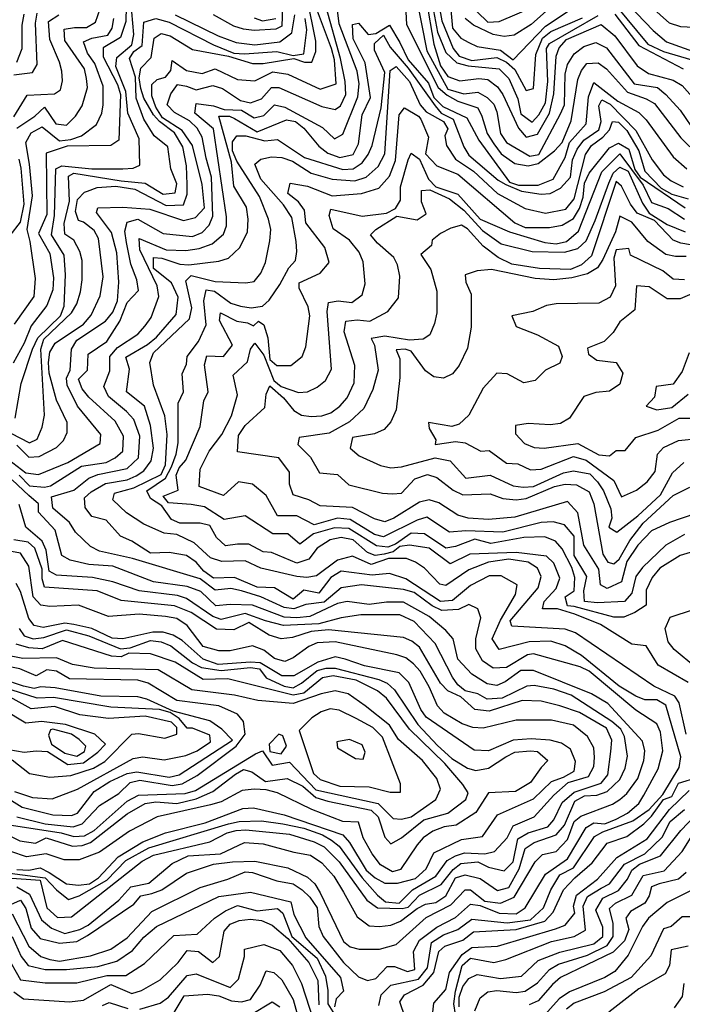
# Model space of a CAD drawing. Extents: x 467612 to 500000, y 3235684 to 3263427.
# Drawn here: x 498202 to 499084, y 3250716 to 3252028 of the extents above; entities that cross this region are included whole.
import ezdxf

# ---------------------------------------------------------------- set-up
doc = ezdxf.new("R2010")
doc.units = 0
doc.layers.add('CN_3302', color=56, linetype='CONTINUOUS')

msp = doc.modelspace()

# ---------------------------------------------------------------- linework, layer by layer
at = {"layer": 'CN_3302', "color": 12, "linetype": 'CONTINUOUS'}
for points in [[(498771, 3252094), (498778, 3252016), (498789, 3252003), (498800, 3251997), (498811, 3251992), (498842, 3251987), (498859, 3251974), (498902, 3252019), (498940, 3252044)], [(498991, 3252070), (499045, 3252013), (499063, 3251998), (499110, 3251981)], [(498187, 3251442), (498210, 3251424), (498227, 3251422), (498266, 3251438), (498309, 3251463), (498310, 3251475), (498279, 3251513), (498265, 3251541), (498264, 3251550), (498269, 3251561), (498271, 3251589), (498278, 3251601), (498316, 3251626), (498326, 3251638), (498332, 3251653), (498334, 3251678), (498331, 3251717), (498324, 3251744), (498304, 3251771), (498306, 3251777), (498339, 3251778), (498375, 3251775), (498420, 3251760), (498436, 3251764), (498448, 3251777), (498445, 3251808), (498432, 3251860), (498418, 3251880), (498392, 3251897), (498383, 3251911), (498378, 3251926), (498378, 3251941), (498385, 3251948), (498396, 3251951), (498403, 3251960), (498405, 3251973), (498424, 3251960), (498445, 3251956), (498462, 3251962), (498492, 3251948), (498515, 3251946), (498539, 3251958), (498559, 3251955), (498602, 3251935), (498623, 3251942), (498621, 3251974), (498617, 3251989), (498589, 3252064)], [(498344, 3252066), (498343, 3252025), (498336, 3252004), (498313, 3251990), (498313, 3251978), (498332, 3251941), (498336, 3251928), (498334, 3251867), (498323, 3251860), (498265, 3251859), (498237, 3251850), (498238, 3251768), (498227, 3251743), (498242, 3251716), (498247, 3251684), (498246, 3251668), (498238, 3251647), (498217, 3251620), (498208, 3251597), (498193, 3251570)], [(498552, 3252059), (498551, 3252019), (498543, 3252015), (498514, 3252013), (498500, 3252015), (498487, 3252019), (498460, 3252034)], [(498730, 3252056), (498744, 3251986), (498772, 3251935), (498793, 3251929), (498812, 3251931), (498824, 3251924), (498833, 3251915), (498837, 3251905), (498842, 3251876), (498850, 3251864), (498881, 3251846), (498893, 3251848), (498922, 3251902), (498927, 3251914), (498928, 3251955), (498931, 3251968), (498940, 3251982), (498953, 3251992), (498969, 3251997), (498983, 3251990), (499020, 3251942), (499051, 3251937), (499062, 3251928), (499081, 3251907), (499103, 3251875)], [(498743, 3252055), (498753, 3251995), (498762, 3251966), (498772, 3251952), (498788, 3251946), (498813, 3251949), (498825, 3251948), (498838, 3251938), (498845, 3251928), (498866, 3251883), (498876, 3251871), (498891, 3251875), (498907, 3251903), (498913, 3251929), (498916, 3251979), (498920, 3251990), (498930, 3252001), (498976, 3252021), (498994, 3252006), (499024, 3251966), (499039, 3251956), (499072, 3251947), (499084, 3251940), (499117, 3251902)], [(498750, 3252054), (498758, 3252011), (498769, 3251984), (498784, 3251970), (498799, 3251966), (498840, 3251962), (498853, 3251949), (498865, 3251922), (498869, 3251902), (498884, 3251891), (498893, 3251901), (498902, 3251917), (498905, 3251945), (498903, 3251989), (498907, 3251996), (498972, 3252033)], [(498811, 3252038), (498825, 3252024), (498840, 3252025), (498909, 3252055)], [(498198, 3251461), (498214, 3251445), (498228, 3251446), (498251, 3251458), (498260, 3251467), (498265, 3251478), (498265, 3251491), (498251, 3251521), (498241, 3251557), (498240, 3251571), (498242, 3251585), (498249, 3251597), (498287, 3251622), (498297, 3251634), (498309, 3251660), (498313, 3251685), (498307, 3251736), (498301, 3251747), (498287, 3251758), (498280, 3251760), (498276, 3251772), (498279, 3251788), (498288, 3251798), (498292, 3251799), (498305, 3251804), (498330, 3251806), (498355, 3251802), (498397, 3251780), (498420, 3251781), (498425, 3251795), (498425, 3251808), (498424, 3251833), (498419, 3251858), (498408, 3251877), (498388, 3251892), (498380, 3251901), (498367, 3251923), (498363, 3251936), (498361, 3251950), (498363, 3251963), (498377, 3251977), (498381, 3252003), (498390, 3252009), (498402, 3252006), (498432, 3251988), (498480, 3251979), (498512, 3251969), (498526, 3251969), (498567, 3251976), (498581, 3251971), (498591, 3251971), (498596, 3251985), (498596, 3251999), (498594, 3252010), (498587, 3252045)], [(498198, 3251883), (498222, 3251899), (498235, 3251911), (498250, 3251889), (498264, 3251887), (498276, 3251899), (498285, 3251913), (498292, 3251937), (498291, 3251949), (498288, 3251962), (498262, 3252000), (498261, 3252015), (498275, 3252017), (498291, 3252017), (498303, 3252024), (498309, 3252042)], [(498201, 3251421), (498215, 3251407), (498235, 3251405), (498243, 3251407), (498284, 3251433), (498317, 3251438), (498329, 3251444), (498339, 3251453), (498340, 3251473), (498329, 3251493), (498294, 3251525), (498285, 3251536), (498280, 3251549), (498292, 3251561), (498293, 3251582), (498318, 3251599), (498335, 3251626), (498345, 3251651), (498360, 3251667), (498358, 3251681), (498350, 3251702), (498344, 3251731), (498342, 3251746), (498345, 3251758), (498359, 3251762), (498393, 3251743), (498432, 3251739), (498445, 3251744), (498454, 3251754), (498459, 3251766), (498457, 3251818), (498450, 3251843), (498445, 3251871), (498438, 3251883), (498428, 3251893), (498408, 3251904), (498398, 3251914), (498403, 3251929), (498412, 3251941), (498424, 3251939), (498437, 3251934), (498459, 3251940), (498472, 3251936), (498496, 3251920), (498509, 3251917), (498524, 3251922), (498537, 3251937), (498547, 3251937), (498604, 3251912), (498622, 3251908), (498629, 3251913), (498636, 3251928), (498635, 3251945), (498629, 3251976), (498610, 3252044)], [(498759, 3252053), (498764, 3252026), (498779, 3251989), (498787, 3251979), (498804, 3251973), (498837, 3251977), (498850, 3251971), (498861, 3251961), (498876, 3251933), (498886, 3251936), (498889, 3251981), (498898, 3252003), (498909, 3252012), (498951, 3252030)], [(498915, 3252050), (498883, 3252021), (498860, 3252007), (498847, 3252005), (498832, 3252008), (498806, 3252020), (498795, 3252029)], [(498995, 3252047), (499038, 3251995), (499059, 3251985), (499127, 3251965)], [(499099, 3252017), (499082, 3252018), (499067, 3252023), (499042, 3252045)], [(498190, 3251477), (498215, 3251464), (498225, 3251469), (498232, 3251485), (498235, 3251501), (498230, 3251589), (498234, 3251602), (498271, 3251637), (498278, 3251649), (498283, 3251665), (498285, 3251681), (498285, 3251707), (498282, 3251719), (498274, 3251734), (498262, 3251742), (498261, 3251756), (498268, 3251786), (498267, 3251819), (498274, 3251823), (498337, 3251813), (498369, 3251810), (498393, 3251795), (498409, 3251797), (498411, 3251809), (498403, 3251829), (498399, 3251858), (498381, 3251873), (498367, 3251895), (498357, 3251923), (498356, 3251951), (498348, 3251976), (498354, 3251985), (498365, 3251993), (498367, 3252024), (498383, 3252029), (498401, 3252024), (498460, 3251994), (498487, 3251983), (498501, 3251982), (498544, 3251985), (498566, 3251980), (498580, 3251982), (498584, 3252014), (498582, 3252029)], [(498192, 3250837), (498214, 3250794), (498230, 3250780), (498242, 3250776), (498255, 3250774), (498296, 3250781), (498323, 3250790), (498345, 3250805), (498378, 3250840), (498442, 3250872), (498479, 3250883), (498502, 3250893), (498512, 3250892), (498544, 3250881), (498566, 3250877), (498578, 3250869), (498588, 3250859), (498598, 3250845), (498600, 3250820), (498606, 3250807), (498633, 3250772), (498653, 3250753), (498665, 3250748), (498676, 3250751), (498691, 3250767), (498701, 3250767), (498718, 3250760), (498728, 3250763), (498726, 3250787), (498734, 3250802), (498757, 3250819), (498782, 3250832), (498802, 3250850), (498815, 3250848), (498840, 3250838), (498863, 3250837), (498875, 3250845), (498902, 3250890), (498931, 3250910), (498956, 3250952), (498966, 3250958), (498981, 3250957), (498996, 3250963), (499011, 3250971), (499026, 3250984), (499033, 3250995), (499052, 3251030), (499058, 3251054), (499055, 3251079), (499050, 3251090), (499022, 3251108), (498960, 3251160), (498948, 3251166), (498886, 3251183), (498878, 3251182), (498850, 3251165), (498832, 3251164), (498818, 3251174), (498809, 3251190), (498809, 3251203), (498816, 3251231), (498812, 3251243), (498800, 3251249), (498786, 3251242), (498764, 3251241), (498751, 3251247), (498727, 3251265), (498713, 3251269), (498657, 3251275), (498630, 3251271), (498607, 3251252), (498583, 3251249), (498567, 3251243), (498554, 3251245), (498523, 3251259), (498497, 3251267), (498483, 3251270), (498462, 3251268), (498442, 3251283), (498352, 3251310), (498308, 3251320), (498296, 3251326), (498276, 3251345), (498268, 3251358), (498246, 3251377), (498244, 3251392), (498274, 3251401), (498294, 3251417), (498306, 3251422), (498345, 3251430), (498360, 3251444), (498362, 3251473), (498354, 3251495), (498344, 3251506), (498320, 3251526), (498314, 3251539), (498322, 3251560), (498322, 3251579), (498332, 3251591), (498359, 3251609), (498369, 3251620), (498377, 3251631), (498387, 3251659), (498385, 3251673), (498362, 3251721), (498361, 3251736), (498397, 3251721), (498423, 3251720), (498441, 3251723), (498458, 3251729), (498473, 3251742), (498477, 3251753), (498477, 3251765), (498460, 3251882), (498435, 3251903), (498437, 3251916), (498460, 3251913), (498474, 3251908), (498497, 3251907), (498514, 3251897), (498527, 3251900), (498541, 3251914), (498555, 3251911), (498605, 3251884), (498621, 3251869), (498632, 3251875), (498652, 3251925), (498654, 3251942), (498651, 3251959), (498627, 3252022), (498625, 3252040)], [(498194, 3251954), (498219, 3251957), (498225, 3251968), (498223, 3252023), (498225, 3252036)], [(498194, 3251898), (498212, 3251927), (498248, 3251929), (498256, 3251934), (498259, 3251946), (498258, 3251959), (498255, 3251971), (498242, 3252001), (498240, 3252025), (498254, 3252034)], [(498195, 3251622), (498221, 3251659), (498223, 3251683), (498216, 3251732), (498212, 3251748), (498219, 3251793), (498215, 3251835), (498210, 3251864), (498217, 3251877), (498232, 3251885), (498255, 3251866), (498270, 3251868), (498284, 3251873), (498304, 3251888), (498311, 3251903), (498313, 3251914), (498313, 3251939), (498302, 3251969), (498292, 3251983), (498287, 3251998), (498298, 3252003), (498319, 3252007), (498325, 3252016), (498327, 3252029)], [(498196, 3251497), (498204, 3251543), (498219, 3251589), (498226, 3251604), (498256, 3251633), (498261, 3251646), (498263, 3251688), (498261, 3251714), (498244, 3251741), (498248, 3251767), (498250, 3251829), (498258, 3251833), (498298, 3251829), (498339, 3251829), (498353, 3251830), (498362, 3251834), (498361, 3251869), (498346, 3251903), (498343, 3251932), (498330, 3251965), (498331, 3251977), (498351, 3251994), (498354, 3252008), (498351, 3252038)], [(498198, 3251971), (498205, 3251989), (498205, 3252020), (498208, 3252035)], [(498409, 3252034), (498466, 3252006), (498490, 3251997), (498515, 3251994), (498548, 3251998), (498564, 3252010), (498568, 3252034)], [(498514, 3252030), (498525, 3252026), (498543, 3252029)], [(498716, 3252038), (498717, 3252021), (498759, 3251937), (498771, 3251927), (498785, 3251919), (498812, 3251910), (498817, 3251899), (498824, 3251876), (498833, 3251862), (498843, 3251849), (498861, 3251836), (498879, 3251833), (498892, 3251836), (498914, 3251853), (498924, 3251864), (498936, 3251893), (498945, 3251948), (498950, 3251960), (498957, 3251969), (498972, 3251970), (498983, 3251962), (499011, 3251931), (499036, 3251922), (499047, 3251916), (499082, 3251870), (499094, 3251858)], [(498994, 3252035), (499026, 3251993), (499085, 3251962)], [(498680, 3250715), (498683, 3250729), (498696, 3250742), (498733, 3250750), (498745, 3250765), (498750, 3250799), (498766, 3250809), (498785, 3250816), (498804, 3250830), (498851, 3250825), (498882, 3250829), (498899, 3250845), (498909, 3250869), (498921, 3250889), (498939, 3250898), (498967, 3250940), (498978, 3250946), (499018, 3250961), (499040, 3250976), (499058, 3250996), (499080, 3251032), (499082, 3251046), (499062, 3251115), (499050, 3251122), (499034, 3251122), (499022, 3251127), (499000, 3251140), (498950, 3251181), (498928, 3251194), (498909, 3251200), (498880, 3251199), (498840, 3251189), (498831, 3251203), (498842, 3251228), (498862, 3251262), (498864, 3251275), (498843, 3251287), (498827, 3251287), (498802, 3251274), (498778, 3251254), (498762, 3251253), (498716, 3251283), (498694, 3251290), (498671, 3251288), (498630, 3251293), (498616, 3251285), (498600, 3251264), (498580, 3251268), (498566, 3251256), (498541, 3251271), (498518, 3251272), (498488, 3251285), (498460, 3251284), (498447, 3251293), (498437, 3251305), (498424, 3251314), (498401, 3251318), (498376, 3251317), (498351, 3251333), (498336, 3251340), (498317, 3251361), (498298, 3251366), (498289, 3251378), (498288, 3251391), (498297, 3251399), (498316, 3251410), (498345, 3251415), (498357, 3251420), (498367, 3251427), (498377, 3251440), (498380, 3251457), (498376, 3251487), (498368, 3251513), (498344, 3251532), (498348, 3251562), (498343, 3251578), (498372, 3251595), (498384, 3251605), (498410, 3251635), (498413, 3251658), (498404, 3251677), (498380, 3251696), (498380, 3251711), (498391, 3251710), (498415, 3251702), (498427, 3251701), (498467, 3251706), (498480, 3251710), (498495, 3251724), (498505, 3251745), (498506, 3251762), (498504, 3251778), (498487, 3251806), (498484, 3251838), (498467, 3251899), (498481, 3251899), (498488, 3251896), (498518, 3251878), (498557, 3251894), (498569, 3251892), (498580, 3251883), (498600, 3251859), (498612, 3251850), (498628, 3251844), (498646, 3251848), (498653, 3251862), (498658, 3251901), (498669, 3251924), (498662, 3251970), (498646, 3252002), (498645, 3252021), (498653, 3252023), (498666, 3252008), (498676, 3252009), (498694, 3252020), (498708, 3251997), (498719, 3251974), (498746, 3251943), (498753, 3251924), (498765, 3251912), (498797, 3251897), (498813, 3251867), (498854, 3251811), (498866, 3251807), (498892, 3251807), (498912, 3251815), (498928, 3251844), (498934, 3251864), (498956, 3251889), (498959, 3251925), (498966, 3251944), (498998, 3251919), (499026, 3251904), (499036, 3251894), (499072, 3251845), (499090, 3251829)], [(499089, 3251076), (499080, 3251118), (499074, 3251127), (499046, 3251140), (498942, 3251211), (498928, 3251216), (498857, 3251220), (498855, 3251227), (498892, 3251271), (498896, 3251286), (498891, 3251297), (498879, 3251305), (498853, 3251309), (498826, 3251305), (498800, 3251295), (498769, 3251274), (498761, 3251276), (498741, 3251297), (498729, 3251305), (498717, 3251310), (498693, 3251310), (498670, 3251302), (498645, 3251313), (498625, 3251308), (498597, 3251287), (498584, 3251285), (498571, 3251286), (498523, 3251297), (498502, 3251307), (498471, 3251306), (498456, 3251311), (498434, 3251331), (498411, 3251342), (498394, 3251344), (498367, 3251356), (498344, 3251371), (498326, 3251388), (498328, 3251397), (498354, 3251404), (498390, 3251422), (498396, 3251435), (498398, 3251475), (498395, 3251500), (498380, 3251541), (498375, 3251571), (498380, 3251584), (498428, 3251629), (498431, 3251644), (498423, 3251680), (498430, 3251687), (498462, 3251679), (498503, 3251677), (498514, 3251679), (498523, 3251690), (498529, 3251704), (498535, 3251733), (498536, 3251748), (498533, 3251762), (498521, 3251792), (498491, 3251839), (498485, 3251853), (498485, 3251865), (498491, 3251873), (498503, 3251873), (498528, 3251866), (498545, 3251868), (498581, 3251844), (498632, 3251828), (498646, 3251829), (498658, 3251837), (498666, 3251848), (498671, 3251860), (498683, 3251910), (498688, 3251957), (498674, 3251987), (498674, 3251996), (498686, 3252007), (498695, 3251991), (498719, 3251963), (498755, 3251913), (498763, 3251903), (498779, 3251895), (498793, 3251858), (498800, 3251847), (498839, 3251814), (498849, 3251808), (498870, 3251799), (498896, 3251795), (498908, 3251796), (498922, 3251803), (498935, 3251818), (498938, 3251841), (498944, 3251855), (498953, 3251867), (498973, 3251881), (498976, 3251892), (498973, 3251913), (498977, 3251921), (498988, 3251915), (499022, 3251880), (499044, 3251841), (499059, 3251821), (499069, 3251813), (499085, 3251805)], [(499092, 3251145), (499052, 3251168), (499036, 3251194), (499017, 3251196), (498975, 3251222), (498941, 3251236), (498918, 3251243), (498898, 3251243), (498900, 3251253), (498916, 3251270), (498921, 3251284), (498913, 3251304), (498903, 3251313), (498863, 3251318), (498801, 3251316), (498775, 3251303), (498747, 3251324), (498721, 3251328), (498708, 3251326), (498699, 3251319), (498687, 3251316), (498675, 3251314), (498665, 3251318), (498646, 3251335), (498630, 3251338), (498615, 3251335), (498598, 3251324), (498587, 3251309), (498571, 3251304), (498537, 3251318), (498526, 3251319), (498507, 3251329), (498492, 3251329), (498476, 3251327), (498464, 3251338), (498455, 3251354), (498442, 3251357), (498415, 3251357), (498404, 3251362), (498391, 3251380), (498376, 3251390), (498371, 3251400), (498396, 3251417), (498404, 3251432), (498410, 3251449), (498413, 3251464), (498413, 3251517), (498420, 3251532), (498418, 3251556), (498424, 3251569), (498425, 3251579), (498440, 3251599), (498450, 3251621), (498447, 3251653), (498450, 3251668), (498461, 3251666), (498483, 3251650), (498496, 3251646), (498510, 3251644), (498525, 3251646), (498534, 3251654), (498548, 3251675), (498560, 3251697), (498569, 3251707), (498571, 3251719), (498570, 3251732), (498564, 3251764), (498553, 3251781), (498523, 3251815), (498515, 3251835), (498523, 3251842), (498537, 3251845), (498551, 3251844), (498565, 3251839), (498590, 3251823), (498618, 3251815), (498648, 3251813), (498663, 3251818), (498679, 3251832), (498688, 3251849), (498695, 3251960), (498703, 3251965), (498721, 3251945), (498735, 3251914), (498743, 3251905), (498766, 3251892), (498772, 3251882), (498768, 3251873), (498770, 3251860), (498782, 3251842), (498806, 3251826), (498838, 3251796), (498875, 3251776), (498902, 3251770), (498929, 3251775), (498940, 3251789), (498955, 3251848), (498963, 3251860), (498978, 3251871), (498987, 3251881), (498991, 3251892), (498999, 3251891), (499010, 3251880), (499026, 3251853), (499034, 3251826), (499056, 3251803), (499070, 3251795), (499092, 3251789)], [(499111, 3251323), (499081, 3251314), (499054, 3251297), (499044, 3251285), (499036, 3251268), (499036, 3251248), (499021, 3251238), (499006, 3251232), (498993, 3251232), (498940, 3251246), (498931, 3251247), (498928, 3251259), (498940, 3251267), (498941, 3251285), (498937, 3251298), (498924, 3251323), (498915, 3251333), (498901, 3251339), (498873, 3251338), (498829, 3251330), (498808, 3251336), (498782, 3251326), (498769, 3251324), (498741, 3251343), (498723, 3251344), (498702, 3251329), (498692, 3251325), (498677, 3251327), (498640, 3251350), (498621, 3251351), (498593, 3251343), (498575, 3251329), (498559, 3251343), (498539, 3251343), (498502, 3251367), (498474, 3251362), (498448, 3251379), (498430, 3251382), (498400, 3251384), (498393, 3251393), (498413, 3251401), (498410, 3251421), (498414, 3251431), (498423, 3251441), (498442, 3251486), (498447, 3251520), (498453, 3251532), (498448, 3251568), (498451, 3251580), (498473, 3251579), (498485, 3251594), (498468, 3251627), (498469, 3251637), (498491, 3251626), (498505, 3251624), (498513, 3251620), (498520, 3251626), (498527, 3251621), (498532, 3251604), (498535, 3251575), (498544, 3251567), (498563, 3251567), (498578, 3251579), (498583, 3251592), (498588, 3251633), (498586, 3251645), (498574, 3251670), (498574, 3251677), (498602, 3251690), (498614, 3251704), (498608, 3251724), (498583, 3251757), (498581, 3251774), (498573, 3251785), (498559, 3251796), (498562, 3251810), (498585, 3251806), (498618, 3251793), (498657, 3251796), (498680, 3251803), (498694, 3251819), (498702, 3251840), (498707, 3251901), (498714, 3251910), (498733, 3251899), (498736, 3251895), (498746, 3251871), (498742, 3251849), (498757, 3251833), (498785, 3251822), (498861, 3251757), (498875, 3251751), (498907, 3251751), (498924, 3251754), (498939, 3251763), (498947, 3251776), (498952, 3251791), (498954, 3251810), (498960, 3251823), (498987, 3251857), (498999, 3251863), (499013, 3251855), (499021, 3251828), (499028, 3251818), (499088, 3251777)], [(499087, 3251342), (499062, 3251328), (499031, 3251298), (499022, 3251286), (499017, 3251264), (499007, 3251253), (498971, 3251251), (498954, 3251253), (498953, 3251267), (498957, 3251286), (498940, 3251314), (498940, 3251340), (498927, 3251355), (498912, 3251359), (498896, 3251358), (498845, 3251345), (498796, 3251347), (498774, 3251345), (498744, 3251365), (498731, 3251361), (498686, 3251339), (498674, 3251342), (498642, 3251362), (498625, 3251364), (498594, 3251355), (498571, 3251367), (498545, 3251367), (498530, 3251394), (498512, 3251409), (498493, 3251412), (498473, 3251394), (498441, 3251406), (498442, 3251429), (498454, 3251453), (498471, 3251475), (498484, 3251500), (498492, 3251528), (498486, 3251554), (498505, 3251572), (498509, 3251589), (498515, 3251597), (498527, 3251581), (498540, 3251547), (498550, 3251539), (498573, 3251531), (498585, 3251532), (498598, 3251538), (498609, 3251547), (498617, 3251562), (498611, 3251639), (498613, 3251651), (498626, 3251653), (498644, 3251651), (498658, 3251661), (498662, 3251676), (498659, 3251705), (498654, 3251718), (498641, 3251734), (498619, 3251749), (498614, 3251767), (498616, 3251775), (498658, 3251766), (498690, 3251770), (498702, 3251776), (498709, 3251787), (498709, 3251805), (498719, 3251841), (498723, 3251850), (498734, 3251842), (498746, 3251815), (498756, 3251805), (498785, 3251795), (498815, 3251762), (498854, 3251745), (498901, 3251731), (498916, 3251729), (498930, 3251732), (498946, 3251746), (498977, 3251825), (499001, 3251849), (499032, 3251807), (499043, 3251784), (499065, 3251776), (499087, 3251762)], [(498189, 3251740), (498203, 3251758), (498208, 3251782), (498204, 3251830), (498201, 3251842)], [(499120, 3251376), (499067, 3251358), (499043, 3251347), (499025, 3251328), (499010, 3251306), (499003, 3251279), (498984, 3251270), (498975, 3251275), (498973, 3251296), (498953, 3251328), (498945, 3251371), (498931, 3251386), (498861, 3251365), (498826, 3251362), (498799, 3251364), (498785, 3251368), (498760, 3251384), (498747, 3251388), (498734, 3251385), (498700, 3251364), (498688, 3251359), (498674, 3251363), (498645, 3251378), (498602, 3251380), (498587, 3251388), (498566, 3251395), (498561, 3251409), (498561, 3251425), (498547, 3251444), (498492, 3251452), (498493, 3251474), (498502, 3251487), (498528, 3251511), (498530, 3251529), (498535, 3251540), (498553, 3251524), (498567, 3251507), (498577, 3251501), (498590, 3251499), (498604, 3251500), (498616, 3251504), (498628, 3251513), (498638, 3251524), (498647, 3251544), (498648, 3251567), (498634, 3251612), (498636, 3251626), (498651, 3251628), (498668, 3251626), (498692, 3251639), (498706, 3251657), (498708, 3251686), (498705, 3251701), (498700, 3251711), (498678, 3251730), (498669, 3251741), (498676, 3251748), (498704, 3251766), (498731, 3251761), (498743, 3251769), (498737, 3251785), (498737, 3251800), (498748, 3251801), (498774, 3251789), (498793, 3251774), (498818, 3251747), (498843, 3251729), (498884, 3251719), (498927, 3251718), (498945, 3251723), (498956, 3251733), (498968, 3251760), (498986, 3251810), (498992, 3251823), (499001, 3251831), (499012, 3251826), (499031, 3251783), (499040, 3251770), (499064, 3251755), (499088, 3251745)], [(499105, 3251726), (499082, 3251730), (499072, 3251734), (499047, 3251760), (499024, 3251770), (499015, 3251782), (499003, 3251806), (498996, 3251812), (498963, 3251713), (498950, 3251701), (498935, 3251695), (498894, 3251696), (498857, 3251702), (498839, 3251711), (498819, 3251726), (498798, 3251749), (498790, 3251754), (498776, 3251750), (498762, 3251743), (498751, 3251734), (498750, 3251727), (498736, 3251715), (498749, 3251695), (498757, 3251666), (498757, 3251637), (498754, 3251623), (498748, 3251608), (498739, 3251602), (498721, 3251601), (498688, 3251606), (498670, 3251603), (498674, 3251594), (498679, 3251561), (498672, 3251535), (498660, 3251510), (498641, 3251492), (498614, 3251477), (498574, 3251471), (498572, 3251462), (498589, 3251445), (498601, 3251424), (498625, 3251422), (498640, 3251408), (498685, 3251397), (498698, 3251396), (498710, 3251397), (498728, 3251416), (498745, 3251422), (498757, 3251418), (498779, 3251401), (498792, 3251395), (498828, 3251396), (498845, 3251390), (498863, 3251388), (498876, 3251390), (498914, 3251406), (498928, 3251409), (498943, 3251408), (498960, 3251399), (498966, 3251383), (498978, 3251316), (498985, 3251305), (498993, 3251303), (499000, 3251309), (499014, 3251334), (499032, 3251357), (499072, 3251394), (499094, 3251405)], [(499089, 3251712), (499075, 3251712), (499062, 3251715), (499038, 3251732), (499017, 3251758), (499001, 3251766), (498995, 3251745), (498978, 3251708), (498971, 3251697), (498958, 3251689), (498937, 3251684), (498913, 3251681), (498888, 3251683), (498830, 3251695), (498811, 3251693), (498795, 3251688), (498796, 3251678), (498803, 3251662), (498803, 3251618), (498798, 3251590), (498787, 3251567), (498778, 3251556), (498766, 3251550), (498753, 3251552), (498742, 3251560), (498723, 3251586), (498715, 3251589), (498703, 3251588), (498708, 3251576), (498708, 3251551), (498703, 3251508), (498696, 3251492), (498687, 3251482), (498674, 3251476), (498645, 3251471), (498642, 3251457), (498654, 3251447), (498682, 3251434), (498696, 3251431), (498710, 3251432), (498755, 3251444), (498775, 3251440), (498796, 3251417), (498828, 3251421), (498859, 3251407), (498872, 3251405), (498886, 3251406), (498926, 3251424), (498939, 3251427), (498961, 3251423), (498971, 3251412), (498979, 3251400), (498989, 3251376), (498990, 3251364), (498986, 3251352), (498997, 3251345), (499025, 3251367), (499055, 3251395), (499071, 3251424), (499086, 3251438)], [(499087, 3251681), (499072, 3251682), (499058, 3251693), (499015, 3251714), (499013, 3251723), (498996, 3251721), (498993, 3251710), (498995, 3251673), (498988, 3251658), (498973, 3251650), (498916, 3251649), (498903, 3251647), (498885, 3251639), (498857, 3251633), (498863, 3251619), (498891, 3251608), (498919, 3251593), (498924, 3251579), (498921, 3251570), (498902, 3251561), (498888, 3251547), (498873, 3251544), (498851, 3251556), (498837, 3251557), (498819, 3251537), (498800, 3251501), (498787, 3251489), (498777, 3251486), (498746, 3251491), (498747, 3251483), (498756, 3251468), (498755, 3251462), (498782, 3251466), (498795, 3251464), (498816, 3251453), (498827, 3251454), (498850, 3251437), (498865, 3251436), (498882, 3251428), (498896, 3251429), (498939, 3251446), (498956, 3251441), (498993, 3251414), (499003, 3251392), (499023, 3251401), (499037, 3251412), (499048, 3251426), (499051, 3251449), (499059, 3251458), (499079, 3251467), (499105, 3251470)], [(499100, 3251664), (499081, 3251656), (499064, 3251656), (499040, 3251672), (499023, 3251673), (499021, 3251641), (499001, 3251625), (498992, 3251611), (498980, 3251599), (498958, 3251590), (498959, 3251582), (498970, 3251574), (498996, 3251571), (499005, 3251557), (499001, 3251542), (498987, 3251533), (498969, 3251531), (498953, 3251526), (498934, 3251497), (498922, 3251490), (498908, 3251488), (498879, 3251490), (498862, 3251487), (498862, 3251476), (498874, 3251463), (498887, 3251458), (498900, 3251457), (498945, 3251463), (498973, 3251448), (498987, 3251447), (498996, 3251454), (499008, 3251454), (499022, 3251471), (499052, 3251481), (499080, 3251497), (499113, 3251497)], [(499093, 3251584), (499084, 3251559), (499072, 3251542), (499049, 3251539), (499047, 3251525), (499036, 3251513), (499050, 3251508), (499070, 3251511), (499092, 3251529)], [(498182, 3250846), (498203, 3250855), (498210, 3250844), (498217, 3250818), (498229, 3250804), (498255, 3250798), (498278, 3250800), (498292, 3250808), (498354, 3250850), (498363, 3250861), (498378, 3250864), (498391, 3250869), (498424, 3250891), (498460, 3250903), (498485, 3250906), (498515, 3250907), (498559, 3250898), (498585, 3250886), (498595, 3250877), (498602, 3250865), (498633, 3250800), (498642, 3250793), (498654, 3250790), (498681, 3250790), (498703, 3250796), (498743, 3250832), (498776, 3250849), (498795, 3250869), (498802, 3250869), (498821, 3250854), (498842, 3250851), (498860, 3250859), (498888, 3250906), (498898, 3250916), (498916, 3250920), (498931, 3250936), (498940, 3250960), (498949, 3250967), (498991, 3250983), (499001, 3250989), (499010, 3250997), (499025, 3251017), (499033, 3251041), (499034, 3251054), (499031, 3251067), (498985, 3251117), (498963, 3251130), (498886, 3251161), (498869, 3251161), (498848, 3251146), (498837, 3251141), (498824, 3251143), (498804, 3251156), (498785, 3251176), (498779, 3251203), (498769, 3251214), (498747, 3251233), (498713, 3251252), (498690, 3251252), (498667, 3251249), (498638, 3251253), (498625, 3251250), (498588, 3251233), (498571, 3251231), (498554, 3251232), (498512, 3251248), (498482, 3251249), (498463, 3251247), (498443, 3251266), (498425, 3251273), (498380, 3251279), (498326, 3251300), (498294, 3251302), (498269, 3251308), (498258, 3251314), (498249, 3251348), (498227, 3251372), (498227, 3251383), (498214, 3251394), (498192, 3251415)], [(498198, 3250873), (498215, 3250863), (498231, 3250829), (498244, 3250818), (498262, 3250811), (498282, 3250816), (498293, 3250822), (498334, 3250855), (498350, 3250873), (498374, 3250878), (498405, 3250904), (498426, 3250914), (498469, 3250917), (498501, 3250932), (498526, 3250930), (498567, 3250919), (498589, 3250915), (498604, 3250905), (498620, 3250887), (498633, 3250866), (498651, 3250833), (498667, 3250821), (498681, 3250820), (498696, 3250822), (498709, 3250827), (498731, 3250844), (498742, 3250850), (498756, 3250852), (498769, 3250861), (498782, 3250885), (498795, 3250889), (498815, 3250884), (498838, 3250868), (498853, 3250872), (498867, 3250897), (498875, 3250924), (498887, 3250932), (498916, 3250942), (498927, 3250955), (498941, 3250987), (498954, 3250994), (498970, 3250995), (498984, 3251000), (499001, 3251016), (499008, 3251031), (499011, 3251047), (499007, 3251073), (499002, 3251083), (498990, 3251093), (498936, 3251128), (498913, 3251136), (498887, 3251141), (498877, 3251140), (498844, 3251124), (498824, 3251123), (498812, 3251130), (498795, 3251134), (498785, 3251142), (498778, 3251152), (498755, 3251197), (498727, 3251226), (498708, 3251235), (498656, 3251235), (498630, 3251231), (498600, 3251223), (498553, 3251221), (498529, 3251227), (498502, 3251237), (498470, 3251229), (498459, 3251233), (498424, 3251257), (498412, 3251261), (498361, 3251267), (498326, 3251279), (498299, 3251285), (498251, 3251288), (498241, 3251293), (498237, 3251321), (498232, 3251333), (498210, 3251352), (498201, 3251382)], [(498185, 3250885), (498229, 3250882), (498238, 3250845), (498252, 3250832), (498271, 3250833), (498365, 3250907), (498380, 3250915), (498455, 3250933), (498478, 3250945), (498490, 3250948), (498503, 3250949), (498561, 3250943), (498594, 3250933), (498607, 3250926), (498627, 3250906), (498664, 3250855), (498678, 3250845), (498711, 3250844), (498719, 3250846), (498734, 3250862), (498763, 3250876), (498779, 3250896), (498789, 3250904), (498812, 3250906), (498826, 3250899), (498847, 3250894), (498859, 3250906), (498865, 3250937), (498879, 3250945), (498905, 3250953), (498913, 3250962), (498924, 3250985), (498940, 3250999), (498976, 3251011), (498985, 3251022), (498989, 3251053), (498990, 3251068), (498983, 3251084), (498947, 3251105), (498921, 3251114), (498896, 3251120), (498871, 3251121), (498827, 3251107), (498808, 3251109), (498789, 3251126), (498772, 3251134), (498762, 3251144), (498734, 3251192), (498724, 3251200), (498713, 3251205), (498613, 3251215), (498590, 3251213), (498565, 3251205), (498550, 3251203), (498534, 3251208), (498507, 3251225), (498487, 3251215), (498464, 3251216), (498430, 3251238), (498408, 3251247), (498337, 3251254), (498305, 3251267), (498235, 3251272), (498232, 3251283), (498232, 3251296), (498222, 3251324), (498213, 3251332), (498194, 3251335)], [(498175, 3250893), (498236, 3250885), (498251, 3250869), (498267, 3250856), (498281, 3250861), (498318, 3250882), (498343, 3250908), (498374, 3250925), (498480, 3250957), (498494, 3250960), (498524, 3250961), (498552, 3250957), (498580, 3250951), (498605, 3250942), (498617, 3250935), (498627, 3250927), (498658, 3250885), (498678, 3250862), (498689, 3250853), (498707, 3250851), (498725, 3250869), (498756, 3250887), (498771, 3250908), (498782, 3250914), (498794, 3250918), (498821, 3250917), (498834, 3250920), (498851, 3250938), (498859, 3250954), (498887, 3250966), (498913, 3250995), (498932, 3251012), (498959, 3251020), (498966, 3251033), (498967, 3251045), (498966, 3251058), (498958, 3251073), (498939, 3251088), (498910, 3251095), (498863, 3251095), (498819, 3251084), (498805, 3251085), (498791, 3251090), (498767, 3251104), (498758, 3251114), (498747, 3251139), (498735, 3251160), (498726, 3251170), (498716, 3251178), (498704, 3251182), (498622, 3251199), (498598, 3251198), (498587, 3251193), (498566, 3251178), (498555, 3251173), (498541, 3251177), (498527, 3251188), (498512, 3251194), (498482, 3251187), (498467, 3251187), (498446, 3251193), (498425, 3251221), (498411, 3251230), (498396, 3251233), (498361, 3251236), (498320, 3251233), (498280, 3251248), (498242, 3251246), (498230, 3251248), (498220, 3251259), (498214, 3251300), (498203, 3251317), (498181, 3251321)], [(498198, 3250896), (498214, 3250895), (498229, 3250898), (498241, 3250892), (498264, 3250877), (498280, 3250875), (498295, 3250877), (498307, 3250885), (498333, 3250913), (498366, 3250933), (498396, 3250945), (498449, 3250958), (498499, 3250977), (498513, 3250978), (498554, 3250969), (498632, 3250942), (498641, 3250932), (498663, 3250895), (498675, 3250885), (498688, 3250878), (498705, 3250878), (498729, 3250884), (498743, 3250897), (498753, 3250918), (498790, 3250936), (498818, 3250940), (498838, 3250969), (498886, 3250990), (498910, 3251013), (498926, 3251019), (498940, 3251027), (498942, 3251040), (498935, 3251056), (498923, 3251064), (498908, 3251068), (498883, 3251070), (498859, 3251068), (498826, 3251054), (498807, 3251055), (498743, 3251099), (498736, 3251109), (498720, 3251145), (498707, 3251158), (498661, 3251167), (498635, 3251176), (498622, 3251179), (498599, 3251172), (498567, 3251154), (498551, 3251154), (498522, 3251171), (498509, 3251172), (498466, 3251169), (498446, 3251176), (498418, 3251201), (498406, 3251208), (498393, 3251212), (498379, 3251212), (498339, 3251203), (498325, 3251204), (498298, 3251217), (498274, 3251222), (498262, 3251224), (498233, 3251218), (498221, 3251221), (498214, 3251230), (498203, 3251266), (498197, 3251277)], [(499102, 3251165), (499073, 3251189), (499065, 3251199), (499061, 3251217), (499068, 3251232), (499099, 3251242)], [(498201, 3251217), (498208, 3251207), (498220, 3251203), (498234, 3251205), (498264, 3251215), (498294, 3251207), (498336, 3251190), (498349, 3251191), (498376, 3251201), (498390, 3251199), (498403, 3251194), (498432, 3251171), (498444, 3251165), (498470, 3251161), (498509, 3251165), (498521, 3251163), (498530, 3251151), (498554, 3251140), (498566, 3251138), (498577, 3251144), (498598, 3251161), (498610, 3251164), (498622, 3251164), (498680, 3251149), (498691, 3251144), (498701, 3251135), (498732, 3251089), (498758, 3251061), (498777, 3251044), (498798, 3251031), (498809, 3251028), (498826, 3251031), (498849, 3251046), (498861, 3251052), (498882, 3251054), (498891, 3251053), (498905, 3251041), (498896, 3251032), (498882, 3251012), (498862, 3251000), (498826, 3250998), (498809, 3250972), (498783, 3250955), (498767, 3250953), (498752, 3250947), (498739, 3250938), (498731, 3250929), (498709, 3250896), (498698, 3250893), (498682, 3250902), (498671, 3250917), (498659, 3250938), (498653, 3250959), (498632, 3250960), (498591, 3250976), (498545, 3250998), (498530, 3251002), (498514, 3251003), (498498, 3251001), (498470, 3250986), (498456, 3250982), (498385, 3250966), (498348, 3250947), (498308, 3250919), (498281, 3250909), (498261, 3250909), (498237, 3250917), (498211, 3250913), (498190, 3250920)], [(498186, 3250942), (498202, 3250934), (498223, 3250931), (498237, 3250938), (498272, 3250927), (498285, 3250928), (498296, 3250932), (498345, 3250970), (498369, 3250984), (498383, 3250986), (498411, 3250984), (498437, 3250990), (498459, 3251000), (498489, 3251023), (498500, 3251029), (498511, 3251026), (498529, 3251013), (498558, 3251017), (498579, 3251007), (498596, 3250992), (498612, 3250987), (498670, 3250975), (498679, 3250966), (498688, 3250939), (498696, 3250930), (498710, 3250938), (498740, 3250962), (498772, 3250971), (498796, 3250989), (498799, 3250998), (498792, 3251009), (498768, 3251037), (498721, 3251083), (498690, 3251124), (498678, 3251134), (498650, 3251148), (498619, 3251154), (498605, 3251151), (498580, 3251131), (498566, 3251128), (498479, 3251150), (498446, 3251149), (498409, 3251172), (498376, 3251183), (498347, 3251184), (498337, 3251179), (498324, 3251180), (498259, 3251201), (498232, 3251190), (498214, 3251191), (498197, 3251196)], [(498191, 3250955), (498257, 3250945), (498274, 3250940), (498288, 3250941), (498301, 3250948), (498345, 3250987), (498360, 3250995), (498422, 3250997), (498436, 3251001), (498516, 3251050), (498525, 3251054), (498538, 3251035), (498561, 3251039), (498596, 3251002), (498679, 3250984), (498699, 3250964), (498710, 3250963), (498723, 3250966), (498756, 3250989), (498762, 3251003), (498757, 3251017), (498738, 3251041), (498706, 3251069), (498694, 3251088), (498662, 3251114), (498639, 3251130), (498622, 3251134), (498603, 3251130), (498566, 3251117), (498519, 3251121), (498488, 3251128), (498431, 3251135), (498386, 3251162), (498301, 3251164), (498272, 3251169), (498251, 3251178), (498206, 3251177), (498181, 3251182)], [(498198, 3250966), (498236, 3250957), (498273, 3250953), (498285, 3250957), (498308, 3250981), (498334, 3250997), (498349, 3251012), (498362, 3251015), (498405, 3251008), (498418, 3251010), (498438, 3251021), (498490, 3251060), (498502, 3251076), (498500, 3251093), (498492, 3251103), (498467, 3251114), (498411, 3251121), (498373, 3251144), (498359, 3251148), (498268, 3251150), (498251, 3251160), (498238, 3251162), (498224, 3251154), (498202, 3251163), (498173, 3251169)], [(498191, 3250988), (498205, 3250979), (498246, 3250969), (498271, 3250968), (498279, 3250971), (498301, 3251000), (498322, 3251013), (498345, 3251024), (498358, 3251026), (498401, 3251019), (498414, 3251022), (498485, 3251068), (498471, 3251083), (498455, 3251094), (498406, 3251107), (498371, 3251123), (498359, 3251126), (498310, 3251127), (498249, 3251138), (498230, 3251139), (498221, 3251137), (498207, 3251140), (498178, 3251150)], [(498195, 3251000), (498219, 3250992), (498245, 3250990), (498279, 3251003), (498353, 3251044), (498366, 3251046), (498394, 3251042), (498423, 3251048), (498438, 3251054), (498456, 3251066), (498455, 3251075), (498432, 3251084), (498425, 3251084), (498414, 3251097), (498402, 3251105), (498388, 3251109), (498323, 3251112), (498247, 3251125), (498225, 3251124), (498157, 3251146)], [(498192, 3251042), (498215, 3251024), (498242, 3251019), (498270, 3251021), (498300, 3251031), (498315, 3251040), (498351, 3251076), (498360, 3251077), (498395, 3251071), (498411, 3251076), (498411, 3251085), (498404, 3251092), (498369, 3251100), (498320, 3251097), (498282, 3251102), (498248, 3251113), (498217, 3251110), (498181, 3251130)], [(498650, 3251097), (498627, 3251108), (498615, 3251110), (498603, 3251106), (498591, 3251098), (498574, 3251081), (498593, 3251024), (498602, 3251016), (498628, 3251007), (498667, 3251006), (498695, 3250999), (498709, 3250999), (498709, 3251010), (498685, 3251072), (498672, 3251085), (498650, 3251097)], [(498146, 3251063), (498208, 3251052), (498224, 3251054), (498239, 3251053), (498266, 3251036), (498287, 3251038), (498306, 3251052), (498316, 3251063), (498302, 3251076), (498263, 3251089), (498231, 3251093), (498210, 3251091), (498180, 3251109)], [(498281, 3251069), (498271, 3251076), (498246, 3251083), (498243, 3251082), (498240, 3251075), (498244, 3251063), (498262, 3251051), (498278, 3251047), (498288, 3251053), (498290, 3251060), (498281, 3251069)], [(498552, 3251074), (498547, 3251076), (498534, 3251063), (498535, 3251053), (498550, 3251050), (498557, 3251060), (498552, 3251074)], [(498641, 3251069), (498624, 3251066), (498625, 3251058), (498649, 3251044), (498659, 3251043), (498662, 3251052), (498658, 3251062), (498641, 3251069)], [(498715, 3250699), (498708, 3250720), (498714, 3250729), (498739, 3250742), (498753, 3250759), (498760, 3250787), (498768, 3250794), (498792, 3250802), (498806, 3250813), (498863, 3250816), (498901, 3250827), (498912, 3250839), (498926, 3250869), (498941, 3250885), (498964, 3250905), (498984, 3250931), (499010, 3250940), (499033, 3250957), (499043, 3250967), (499059, 3250989), (499070, 3250993), (499079, 3251011), (499105, 3251019)], [(498752, 3250706), (498753, 3250718), (498769, 3250736), (498774, 3250759), (498791, 3250783), (498804, 3250792), (498838, 3250794), (498915, 3250817), (498928, 3250822), (498941, 3250838), (498939, 3250847), (498943, 3250862), (498971, 3250883), (498997, 3250912), (499037, 3250937), (499067, 3250976), (499093, 3251001)], [(498787, 3250713), (498787, 3250726), (498792, 3250740), (498800, 3250751), (498811, 3250756), (498842, 3250751), (498870, 3250754), (498892, 3250775), (498921, 3250786), (498966, 3250797), (498978, 3250807), (498978, 3250819), (498969, 3250842), (498978, 3250858), (498999, 3250868), (499011, 3250883), (499017, 3250895), (499027, 3250903), (499055, 3250914), (499082, 3250948), (499120, 3250988)], [(498782, 3250703), (498780, 3250717), (498782, 3250734), (498791, 3250768), (498802, 3250778), (498833, 3250772), (498849, 3250776), (498910, 3250800), (498940, 3250807), (498955, 3250815), (498952, 3250847), (498958, 3250860), (498976, 3250871), (498987, 3250877), (499007, 3250903), (499034, 3250917), (499057, 3250939), (499068, 3250960), (499087, 3250976)], [(498808, 3250708), (498815, 3250725), (498825, 3250733), (498837, 3250735), (498863, 3250732), (498875, 3250734), (498891, 3250745), (498907, 3250763), (498919, 3250770), (498958, 3250782), (498984, 3250795), (498992, 3250807), (498992, 3250824), (498987, 3250844), (498995, 3250851), (499017, 3250862), (499032, 3250888), (499060, 3250894), (499084, 3250920), (499096, 3250939)], [(499089, 3250892), (499079, 3250883), (499053, 3250877), (499043, 3250873), (499040, 3250861), (499034, 3250851), (499015, 3250840), (499009, 3250831), (499013, 3250816), (499007, 3250801), (498992, 3250786), (498922, 3250752), (498911, 3250743), (498892, 3250721), (498880, 3250716)], [(498192, 3250807), (498204, 3250780), (498213, 3250768), (498236, 3250763), (498264, 3250763), (498306, 3250767), (498331, 3250774), (498352, 3250788), (498367, 3250806), (498384, 3250820), (498467, 3250860), (498509, 3250866), (498563, 3250853), (498567, 3250836), (498583, 3250805), (498629, 3250752), (498633, 3250734), (498623, 3250724), (498621, 3250713)], [(499104, 3250872), (499064, 3250852), (499039, 3250831), (499031, 3250820), (499012, 3250782), (498994, 3250760), (498981, 3250752), (498934, 3250733), (498920, 3250724), (498897, 3250698)], [(498184, 3250783), (498203, 3250749), (498236, 3250745), (498278, 3250745), (498318, 3250755), (498343, 3250755), (498368, 3250771), (498407, 3250808), (498438, 3250810), (498461, 3250831), (498476, 3250841), (498492, 3250848), (498518, 3250841), (498545, 3250844), (498552, 3250838), (498564, 3250807), (498598, 3250778), (498609, 3250754), (498612, 3250735), (498612, 3250717), (498621, 3250703)], [(498194, 3250733), (498207, 3250724), (498268, 3250720), (498287, 3250722), (498323, 3250743), (498351, 3250731), (498364, 3250735), (498389, 3250749), (498413, 3250772), (498425, 3250788), (498440, 3250787), (498459, 3250772), (498468, 3250780), (498474, 3250814), (498482, 3250823), (498494, 3250828), (498509, 3250830), (498524, 3250828), (498538, 3250822), (498559, 3250804), (498587, 3250772), (498599, 3250748), (498600, 3250716)], [(499099, 3250833), (499084, 3250833), (499069, 3250820), (499059, 3250817), (499042, 3250781), (499016, 3250752), (498980, 3250733), (498940, 3250718), (498930, 3250710)], [(498362, 3250710), (498389, 3250718), (498400, 3250726), (498425, 3250755), (498437, 3250757), (498482, 3250739), (498493, 3250750), (498501, 3250780), (498501, 3250790), (498527, 3250796), (498548, 3250788), (498565, 3250768), (498577, 3250744), (498593, 3250695)], [(499092, 3250794), (499069, 3250789), (499067, 3250768), (499061, 3250757), (499026, 3250737), (498986, 3250706)], [(498405, 3250701), (498421, 3250728), (498452, 3250730), (498467, 3250728), (498484, 3250721), (498497, 3250720), (498509, 3250723), (498522, 3250742), (498530, 3250761), (498540, 3250759), (498551, 3250749), (498566, 3250723), (498573, 3250697)], [(499086, 3250744), (499084, 3250727), (499073, 3250712)], [(498312, 3250715), (498321, 3250719), (498346, 3250711)], [(498510, 3250703), (498538, 3250720), (498548, 3250713)]]:
    msp.add_lwpolyline(points, dxfattribs=at)

doc.saveas('drawing.dxf')
